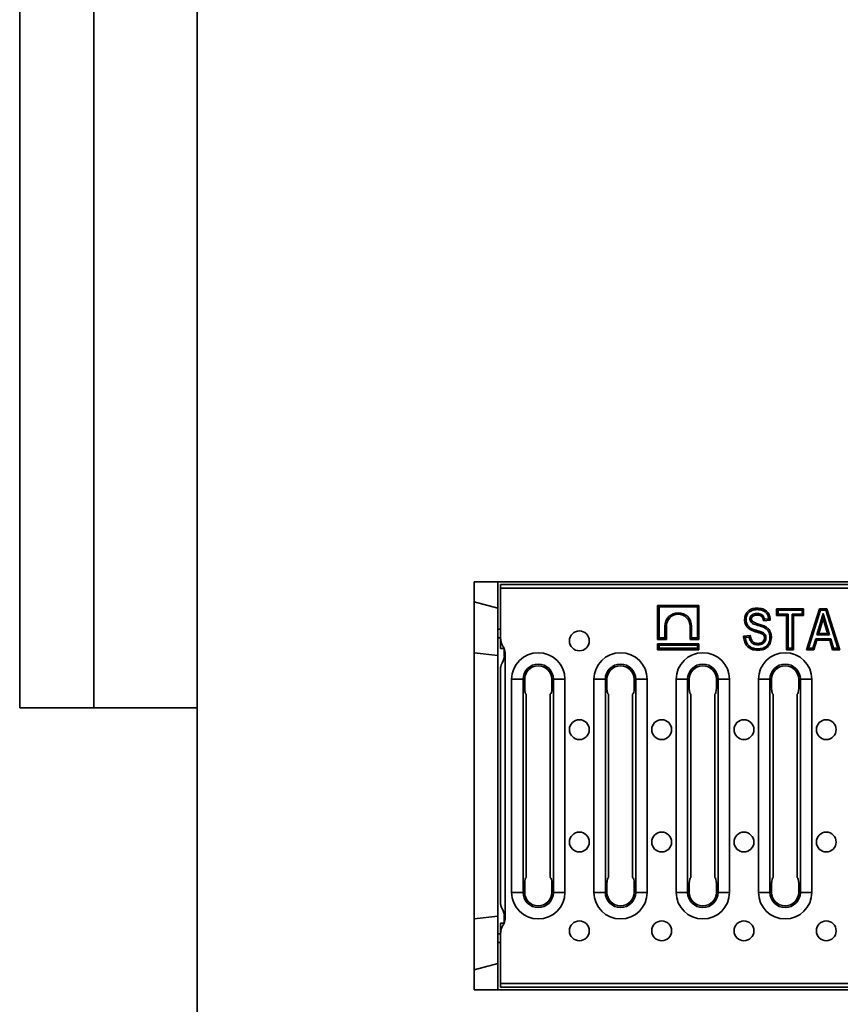
# Model space of a CAD drawing. Units: millimetres. Extents: x 40 to 2075, y -24 to 1455.
# Drawn here: x 40 to 317, y 755 to 1088 of the extents above; entities that cross this region are included whole.
import ezdxf

# ---------------------------------------------------------------- set-up
doc = ezdxf.new("R2010")
doc.units = ezdxf.units.MM
doc.header["$LTSCALE"] = 5
doc.linetypes.add('SLD-Сплошная', pattern=[0])
doc.layers.add('FORMAT', color=7, linetype='SLD-Сплошная')

msp = doc.modelspace()

# ---------------------------------------------------------------- linework, layer by layer
at = {"color": 7, "linetype": 'SLD-Сплошная', "lineweight": 35}
for p, q in [((193.472, 897.683), (193.472, 890.826)), ((193.472, 897.683), (201.472, 897.683)), ((1201.472, 897.683), (201.472, 897.683)), ((201.472, 897.683), (201.472, 881.683)), ((1200.472, 896.683), (202.472, 896.683)), ((202.472, 895.483), (202.472, 896.683)), ((202.472, 878.683), (202.472, 895.483)), ((1200.472, 895.483), (202.472, 895.483)), ((193.472, 890.826), (201.472, 888.683)), ((193.472, 890.826), (193.472, 873.63)), ((255.472, 889.683), (255.472, 878.183)), ((255.972, 889.183), (255.472, 889.683)), ((269.472, 889.683), (255.472, 889.683)), ((255.972, 889.183), (255.972, 878.683)), ((268.972, 889.183), (255.972, 889.183)), ((268.972, 889.183), (269.472, 889.683)), ((268.972, 878.683), (268.972, 889.183)), ((269.472, 878.183), (269.472, 889.683)), ((296.207, 888.052), (295.707, 888.552)), ((295.707, 888.552), (304.775, 888.552)), ((295.707, 886.24), (295.707, 888.552)), ((296.207, 886.74), (295.707, 886.24)), ((299.086, 886.24), (295.707, 886.24)), ((304.275, 888.052), (296.207, 888.052)), ((296.207, 888.052), (296.207, 886.74)), ((296.207, 886.74), (299.586, 886.74)), ((299.586, 886.74), (299.086, 886.24)), ((299.086, 874.683), (299.086, 886.24)), ((299.586, 886.74), (299.586, 875.183)), ((300.897, 886.74), (304.275, 886.74)), ((300.897, 875.183), (300.897, 886.74)), ((301.397, 886.24), (300.897, 886.74)), ((301.397, 886.24), (301.397, 874.683)), ((304.775, 886.24), (301.397, 886.24)), ((304.275, 888.052), (304.775, 888.552)), ((304.275, 886.74), (304.275, 888.052)), ((304.775, 886.24), (304.275, 886.74)), ((304.775, 888.552), (304.775, 886.24)), ((305.842, 874.683), (310.154, 888.552)), ((310.522, 888.052), (306.521, 875.183)), ((309.292, 879.695), (311.441, 886.92)), ((310.154, 888.552), (310.522, 888.052)), ((310.154, 888.552), (312.691, 888.552)), ((312.323, 888.052), (310.522, 888.052)), ((311.441, 886.92), (311.443, 885.173)), ((311.441, 886.92), (313.61, 879.695)), ((312.691, 888.552), (312.323, 888.052)), ((316.363, 875.183), (312.323, 888.052)), ((312.691, 888.552), (317.044, 874.683)), ((258.472, 882.683), (257.972, 882.683)), ((257.972, 878.683), (257.972, 882.683)), ((258.472, 878.183), (258.472, 882.683)), ((266.472, 882.683), (266.972, 882.683)), ((266.472, 882.683), (266.472, 878.183)), ((266.972, 882.683), (266.972, 878.683)), ((293.574, 884.64), (291.262, 884.462)), ((291.669, 884.995), (293.039, 885.1)), ((311.443, 885.173), (309.962, 880.195)), ((312.938, 880.195), (311.443, 885.173)), ((201.472, 878.683), (201.472, 881.683)), ((202.472, 878.683), (201.472, 878.683)), ((201.472, 878.683), (201.472, 778.683)), ((202.472, 878.683), (202.472, 875.152)), ((255.472, 878.183), (255.972, 878.683)), ((255.972, 878.683), (257.972, 878.683)), ((258.472, 878.183), (257.972, 878.683)), ((266.972, 878.683), (266.472, 878.183)), ((266.972, 878.683), (268.972, 878.683)), ((268.972, 878.683), (269.472, 878.183)), ((284.505, 879.306), (286.817, 879.484)), ((286.407, 878.951), (285.066, 878.848)), ((288.763, 881.252), (288.62, 880.773)), ((309.292, 879.695), (309.962, 880.195)), ((313.61, 879.695), (309.292, 879.695)), ((309.962, 880.195), (312.938, 880.195)), ((312.938, 880.195), (313.61, 879.695)), ((255.472, 878.183), (258.472, 878.183)), ((255.472, 876.683), (255.472, 874.683)), ((255.472, 876.683), (255.972, 876.183)), ((269.472, 876.683), (255.472, 876.683)), ((255.972, 876.183), (255.972, 875.183)), ((268.972, 876.183), (255.972, 876.183)), ((266.472, 878.183), (269.472, 878.183)), ((268.972, 876.183), (269.472, 876.683)), ((268.972, 875.183), (268.972, 876.183)), ((269.472, 874.683), (269.472, 876.683)), ((307.947, 875.183), (308.897, 878.383)), ((309.271, 877.883), (308.32, 874.683)), ((308.897, 878.383), (314.004, 878.383)), ((308.897, 878.383), (309.271, 877.883)), ((313.632, 877.883), (309.271, 877.883)), ((314.004, 878.383), (313.632, 877.883)), ((314.596, 874.683), (313.632, 877.883)), ((314.004, 878.383), (314.968, 875.183)), ((193.472, 873.63), (201.472, 872.742)), ((193.472, 873.63), (193.472, 783.736)), ((202.472, 875.152), (203.662, 875.152)), ((203.972, 783.683), (203.972, 873.683)), ((255.472, 874.683), (255.972, 875.183)), ((255.472, 874.683), (269.472, 874.683)), ((255.972, 875.183), (268.972, 875.183)), ((268.972, 875.183), (269.472, 874.683)), ((299.086, 874.683), (299.586, 875.183)), ((301.397, 874.683), (299.086, 874.683)), ((299.586, 875.183), (300.897, 875.183)), ((301.397, 874.683), (300.897, 875.183)), ((305.842, 874.683), (306.521, 875.183)), ((308.32, 874.683), (305.842, 874.683)), ((306.521, 875.183), (307.947, 875.183)), ((307.947, 875.183), (308.32, 874.683)), ((314.968, 875.183), (314.596, 874.683)), ((317.044, 874.683), (314.596, 874.683)), ((314.968, 875.183), (316.363, 875.183)), ((317.044, 874.683), (316.363, 875.183)), ((202.472, 868.683), (202.472, 868.679)), ((202.472, 788.687), (202.472, 868.679)), ((206.178, 864.683), (206.178, 792.683)), ((206.178, 864.683), (210.042, 864.683)), ((210.042, 792.683), (210.042, 864.683)), ((210.042, 864.683), (210.588, 864.683)), ((210.588, 864.683), (210.588, 861.683)), ((220.315, 864.683), (219.769, 864.683)), ((219.769, 864.683), (219.769, 861.683)), ((224.178, 864.683), (220.315, 864.683)), ((220.315, 792.683), (220.315, 864.683)), ((224.178, 792.683), (224.178, 864.683)), ((233.978, 864.683), (233.978, 792.683)), ((233.978, 864.683), (237.842, 864.683)), ((237.842, 792.683), (237.842, 864.683)), ((237.842, 864.683), (238.388, 864.683)), ((238.388, 864.683), (238.388, 861.683)), ((248.115, 864.683), (247.569, 864.683)), ((247.569, 864.683), (247.569, 861.683)), ((251.978, 864.683), (248.115, 864.683)), ((248.115, 792.683), (248.115, 864.683)), ((251.978, 792.683), (251.978, 864.683)), ((261.778, 864.683), (261.778, 792.683)), ((261.778, 864.683), (265.642, 864.683)), ((265.642, 792.683), (265.642, 864.683)), ((265.642, 864.683), (266.188, 864.683)), ((266.188, 864.683), (266.188, 861.683)), ((275.915, 864.683), (275.369, 864.683)), ((275.369, 864.683), (275.369, 861.683)), ((279.778, 864.683), (275.915, 864.683)), ((275.915, 792.683), (275.915, 864.683)), ((279.778, 792.683), (279.778, 864.683)), ((289.578, 864.683), (289.578, 792.683)), ((289.578, 864.683), (293.442, 864.683)), ((293.442, 792.683), (293.442, 864.683)), ((293.442, 864.683), (293.988, 864.683)), ((293.988, 864.683), (293.988, 861.683)), ((303.715, 864.683), (303.169, 864.683)), ((303.169, 864.683), (303.169, 861.683)), ((307.578, 864.683), (303.715, 864.683)), ((303.715, 792.683), (303.715, 864.683)), ((307.578, 792.683), (307.578, 864.683)), ((211.123, 797.683), (211.123, 859.683)), ((219.234, 797.683), (219.234, 859.683)), ((238.923, 797.683), (238.923, 859.683)), ((247.034, 797.683), (247.034, 859.683)), ((266.723, 797.683), (266.723, 859.683)), ((274.834, 797.683), (274.834, 859.683)), ((294.523, 797.683), (294.523, 859.683)), ((302.634, 797.683), (302.634, 859.683)), ((210.588, 795.683), (210.588, 792.683)), ((219.769, 795.683), (219.769, 792.683)), ((238.388, 795.683), (238.388, 792.683)), ((247.569, 795.683), (247.569, 792.683)), ((266.188, 795.683), (266.188, 792.683)), ((275.369, 795.683), (275.369, 792.683)), ((293.988, 795.683), (293.988, 792.683)), ((303.169, 795.683), (303.169, 792.683)), ((206.178, 792.683), (210.042, 792.683)), ((210.042, 792.683), (210.588, 792.683)), ((220.315, 792.683), (219.769, 792.683)), ((224.178, 792.683), (220.315, 792.683)), ((233.978, 792.683), (237.842, 792.683)), ((237.842, 792.683), (238.388, 792.683)), ((248.115, 792.683), (247.569, 792.683)), ((251.978, 792.683), (248.115, 792.683)), ((261.778, 792.683), (265.642, 792.683)), ((265.642, 792.683), (266.188, 792.683)), ((275.915, 792.683), (275.369, 792.683)), ((279.778, 792.683), (275.915, 792.683)), ((289.578, 792.683), (293.442, 792.683)), ((293.442, 792.683), (293.988, 792.683)), ((303.715, 792.683), (303.169, 792.683)), ((307.578, 792.683), (303.715, 792.683)), ((202.472, 788.687), (202.472, 788.683)), ((193.472, 783.736), (201.472, 784.624)), ((193.472, 766.539), (193.472, 783.736)), ((203.662, 782.214), (202.472, 782.214)), ((202.472, 782.214), (202.472, 778.683)), ((201.472, 778.683), (202.472, 778.683)), ((201.472, 775.683), (201.472, 778.683)), ((201.472, 775.683), (201.472, 759.683)), ((202.472, 761.883), (202.472, 778.683)), ((193.472, 766.539), (201.472, 768.683)), ((193.472, 759.683), (193.472, 766.539)), ((193.472, 759.683), (201.472, 759.683)), ((1201.472, 759.683), (201.472, 759.683)), ((1200.472, 761.883), (202.472, 761.883)), ((202.472, 760.683), (202.472, 761.883)), ((202.472, 760.683), (1200.472, 760.683))]:
    msp.add_line(p, q, dxfattribs=at)
at = {"color": 8, "linetype": 'SLD-Сплошная', "lineweight": 35}
for p, q in [((201.472, 881.683), (202.472, 881.683)), ((203.646, 872.433), (203.646, 875.152)), ((203.646, 782.214), (203.646, 784.948)), ((202.472, 775.683), (201.472, 775.683))]:
    msp.add_line(p, q, dxfattribs=at)
at = {"color": 7, "linetype": 'SLD-Сплошная', "lineweight": 35}
for centre in [(229.071, 877.683), (229.071, 847.683), (256.871, 847.683), (284.671, 847.683), (312.471, 847.683), (229.071, 809.683), (256.871, 809.683), (284.671, 809.683), (312.471, 809.683), (229.071, 779.683), (256.871, 779.683), (284.671, 779.683), (312.471, 779.683)]:
    msp.add_circle(centre, 3.354, dxfattribs=at)
for centre, radius, start, end in [((262.472, 882.683), 4.5, 0, 180), ((262.472, 882.683), 4, 0, 180), ((207.922, 878.683), 5.45, 180, 213.39849), ((200.339, 873.683), 3.633, 0, 33.39849), ((215.178, 864.683), 9, 0, 180), ((242.978, 864.683), 9, 0, 180), ((270.778, 864.683), 9, 0, 180), ((298.578, 864.683), 9, 0, 180), ((215.178, 864.683), 5.136, 0, 180), ((215.178, 864.683), 4.591, 0, 180), ((242.978, 864.683), 5.136, 0, 180), ((242.978, 864.683), 4.591, 0, 180), ((270.778, 864.683), 5.136, 0, 180), ((270.778, 864.683), 4.591, 0, 180), ((298.578, 864.683), 5.136, 0, 180), ((298.578, 864.683), 4.591, 0, 180), ((215.178, 792.683), 9, 180, 0), ((215.178, 792.683), 5.136, 180, 0), ((215.178, 792.683), 4.591, 180, 0), ((242.978, 792.683), 9, 180, 0), ((242.978, 792.683), 5.136, 180, 0), ((242.978, 792.683), 4.591, 180, 0), ((270.778, 792.683), 9, 180, 0), ((270.778, 792.683), 5.136, 180, 0), ((270.778, 792.683), 4.591, 180, 0), ((298.578, 792.683), 9, 180, 0), ((298.578, 792.683), 5.136, 180, 0), ((298.578, 792.683), 4.591, 180, 0), ((200.339, 783.683), 3.633, 326.60151, 360), ((207.922, 778.683), 5.45, 146.60151, 180)]:
    msp.add_arc(centre, radius, start, end, dxfattribs=at)
for centre, start_param, end_param in [((211.123, 861.683), 1.5707963, 3.1415927), ((219.234, 861.683), 3.1415927, 4.712389), ((238.923, 861.683), 1.5707963, 3.1415927), ((247.034, 861.683), 3.1415927, 4.712389), ((266.723, 861.683), 1.5707963, 3.1415927), ((274.834, 861.683), 3.1415927, 4.712389), ((294.523, 861.683), 1.5707963, 3.1415927), ((302.634, 861.683), 3.1415927, 4.712389), ((211.123, 795.683), 0, 1.5707963), ((219.234, 795.683), 4.712389, 6.2831853), ((238.923, 795.683), 0, 1.5707963), ((247.034, 795.683), 4.712389, 6.2831853), ((266.723, 795.683), 0, 1.5707963), ((274.834, 795.683), 4.712389, 6.2831853), ((294.523, 795.683), 0, 1.5707963), ((302.634, 795.683), 4.712389, 6.2831853)]:
    msp.add_ellipse(centre, major_axis=(0, 2), ratio=0.2679492, start_param=start_param, end_param=end_param, dxfattribs=at)
for points, knots in [([(284.861, 884.898), (284.935, 885.501), (285.083, 886.705), (286.236, 888.047), (287.689, 888.653), (288.635, 888.704), (289.109, 888.73)], [0, 0, 0, 0, 0.279671, 0.5584625, 0.7789353, 1, 1, 1, 1]), ([(289.112, 888.23), (289.112, 888.237), (289.111, 888.274), (289.111, 888.366), (289.11, 888.5), (289.11, 888.627), (289.109, 888.713), (289.109, 888.724), (289.109, 888.73)], [0, 0, 0, 0, 0.02797697, 0.14149193, 0.3561627, 0.57078898, 0.78539412, 1, 1, 1, 1]), ([(289.109, 888.73), (289.753, 888.696), (291.035, 888.628), (292.606, 887.618), (293.427, 886.146), (293.525, 885.142), (293.574, 884.64)], [0, 0, 0, 0, 0.28070472, 0.55918739, 0.77929979, 1, 1, 1, 1]), ([(289.112, 888.23), (288.85, 888.221), (288.195, 888.201), (287.211, 887.949), (286.275, 887.352), (285.674, 886.481), (285.39, 885.626), (285.369, 885.088), (285.361, 884.896)], [0, 0, 0, 0, 0.13895567, 0.34756835, 0.5305046, 0.71499665, 0.89830253, 1, 1, 1, 1]), ([(286.672, 885.081), (286.677, 885.191), (286.687, 885.424), (286.8, 885.776), (286.982, 886.087), (287.153, 886.245), (287.226, 886.312)], [0, 0, 0, 0, 0.23516751, 0.50104427, 0.78754661, 1, 1, 1, 1]), ([(287.545, 885.926), (287.423, 885.791), (287.206, 885.549), (287.183, 885.227), (287.173, 885.085)], [0, 0, 0, 0, 0.55876414, 1, 1, 1, 1]), ([(287.226, 886.312), (287.312, 886.376), (287.573, 886.571), (288.034, 886.781), (288.599, 886.9), (288.955, 886.912), (289.138, 886.918)], [0, 0, 0, 0, 0.1572545, 0.4780277, 0.7329135, 1, 1, 1, 1]), ([(287.545, 885.926), (287.541, 885.931), (287.534, 885.939), (287.479, 886.006), (287.399, 886.103), (287.311, 886.209), (287.252, 886.28), (287.228, 886.309), (287.226, 886.312)], [0, 0, 0, 0, 0.2142491, 0.428493, 0.6428901, 0.8576103, 0.9829545, 1, 1, 1, 1]), ([(289.14, 886.418), (288.816, 886.404), (288.238, 886.38), (287.756, 886.065), (287.545, 885.926)], [0, 0, 0, 0, 0.5603243, 1, 1, 1, 1]), ([(293.039, 885.1), (293.031, 885.161), (292.975, 885.588), (292.751, 886.372), (292.118, 887.303), (291.157, 887.938), (290.114, 888.197), (289.415, 888.22), (289.112, 888.23)], [0, 0, 0, 0, 0.0327247, 0.2317642, 0.4317615, 0.6241773, 0.8372286, 1, 1, 1, 1]), ([(289.14, 886.418), (289.139, 886.424), (289.139, 886.435), (289.139, 886.521), (289.139, 886.648), (289.138, 886.783), (289.138, 886.875), (289.138, 886.912), (289.138, 886.918)], [0, 0, 0, 0, 0.2145535, 0.4291056, 0.643699, 0.8583795, 0.9763386, 1, 1, 1, 1]), ([(289.138, 886.918), (289.269, 886.915), (289.659, 886.905), (290.306, 886.777), (290.97, 886.382), (291.442, 885.75), (291.589, 885.26), (291.669, 884.995)], [0, 0, 0, 0, 0.1133581, 0.336237, 0.561073, 0.7628112, 1, 1, 1, 1]), ([(291.262, 884.462), (291.207, 884.76), (291.097, 885.353), (290.597, 886.087), (289.852, 886.386), (289.377, 886.408), (289.14, 886.418)], [0, 0, 0, 0, 0.2809182, 0.5592635, 0.7791283, 1, 1, 1, 1]), ([(285.361, 884.896), (285.355, 884.896), (285.318, 884.897), (285.225, 884.897), (285.091, 884.898), (284.964, 884.898), (284.878, 884.898), (284.867, 884.898), (284.861, 884.898)], [0, 0, 0, 0, 0.0242914, 0.1415927, 0.3562712, 0.5708718, 0.7854352, 1, 1, 1, 1]), ([(285.942, 882.134), (285.591, 882.595), (284.965, 883.419), (284.893, 884.446), (284.861, 884.898)], [0, 0, 0, 0, 0.5590171, 1, 1, 1, 1]), ([(285.361, 884.896), (285.368, 884.702), (285.385, 884.252), (285.576, 883.54), (285.909, 882.924), (286.198, 882.598), (286.302, 882.481)], [0, 0, 0, 0, 0.2192814, 0.5081845, 0.823455, 1, 1, 1, 1]), ([(286.302, 882.481), (286.298, 882.477), (286.271, 882.451), (286.205, 882.387), (286.107, 882.293), (286.016, 882.205), (285.954, 882.146), (285.946, 882.138), (285.942, 882.134)], [0, 0, 0, 0, 0.0221975, 0.141698, 0.356383, 0.5709566, 0.7854774, 1, 1, 1, 1]), ([(288.62, 880.773), (288.073, 880.939), (287.097, 881.235), (286.294, 881.86), (285.942, 882.134)], [0, 0, 0, 0, 0.5608226, 1, 1, 1, 1]), ([(286.302, 882.481), (286.569, 882.268), (287.066, 881.872), (287.928, 881.516), (288.485, 881.34), (288.763, 881.252)], [0, 0, 0, 0, 0.3673966, 0.683834, 1, 1, 1, 1]), ([(287.173, 885.085), (287.167, 885.085), (287.156, 885.084), (287.07, 885.084), (286.943, 885.083), (286.807, 885.082), (286.714, 885.081), (286.677, 885.081), (286.672, 885.081)], [0, 0, 0, 0, 0.21438281, 0.428762, 0.64324575, 0.85794977, 0.9812401, 1, 1, 1, 1]), ([(287.171, 883.9), (287.099, 883.978), (286.949, 884.141), (286.778, 884.454), (286.688, 884.779), (286.676, 884.996), (286.672, 885.081)], [0, 0, 0, 0, 0.24026536, 0.50458841, 0.80530771, 1, 1, 1, 1]), ([(287.52, 884.259), (287.516, 884.255), (287.508, 884.248), (287.448, 884.186), (287.36, 884.095), (287.265, 883.997), (287.2, 883.93), (287.174, 883.904), (287.171, 883.9)], [0, 0, 0, 0, 0.21426955, 0.42853406, 0.64294443, 0.85766221, 0.98274108, 1, 1, 1, 1]), ([(293.429, 878.76), (293.42, 879.048), (293.4, 879.685), (293.117, 880.668), (292.48, 881.59), (291.179, 882.396), (289.483, 882.864), (288.022, 883.31), (287.344, 883.748), (287.211, 883.865), (287.171, 883.9)], [0, 0, 0, 0, 0.0974698, 0.2163583, 0.3426621, 0.4681803, 0.7272012, 0.9400219, 0.9816249, 1, 1, 1, 1]), ([(287.173, 885.085), (287.191, 884.91), (287.224, 884.598), (287.429, 884.363), (287.52, 884.259)], [0, 0, 0, 0, 0.55928171, 1, 1, 1, 1]), ([(287.52, 884.259), (287.969, 884.012), (288.87, 883.514), (290.377, 883.163), (291.703, 882.67), (292.798, 881.968), (293.496, 881.023), (293.882, 879.916), (293.914, 879.145), (293.929, 878.759)], [0, 0, 0, 0, 0.166039, 0.3331251, 0.5000867, 0.6249867, 0.7498644, 0.874825, 1, 1, 1, 1]), ([(291.262, 884.462), (291.265, 884.466), (291.272, 884.474), (291.323, 884.539), (291.414, 884.653), (291.537, 884.813), (291.627, 884.937), (291.668, 884.994), (291.669, 884.995)], [0, 0, 0, 0, 0.1480892, 0.2955468, 0.4998968, 0.7729866, 0.9950966, 1, 1, 1, 1]), ([(293.039, 885.1), (293.04, 885.099), (293.103, 885.048), (293.23, 884.941), (293.391, 884.801), (293.501, 884.704), (293.562, 884.65), (293.57, 884.643), (293.574, 884.64)], [0, 0, 0, 0, 0.0047058, 0.2543009, 0.5226568, 0.7184447, 0.8589054, 1, 1, 1, 1]), ([(289.29, 874.505), (288.572, 874.555), (287.143, 874.653), (285.512, 875.969), (284.744, 877.648), (284.585, 878.753), (284.505, 879.306)], [0, 0, 0, 0, 0.2801974, 0.5583661, 0.7788966, 1, 1, 1, 1]), ([(284.505, 879.306), (284.509, 879.303), (284.517, 879.296), (284.58, 879.244), (284.695, 879.15), (284.865, 879.01), (284.999, 878.901), (285.065, 878.848), (285.066, 878.848)], [0, 0, 0, 0, 0.1362953, 0.2719185, 0.4652093, 0.7379242, 0.9953667, 1, 1, 1, 1]), ([(285.066, 878.848), (285.182, 878.294), (285.392, 877.291), (286.132, 876.124), (287.084, 875.402), (288.146, 875.055), (288.916, 875.022), (289.291, 875.005)], [0, 0, 0, 0, 0.2658685, 0.4820858, 0.6360795, 0.8229137, 1, 1, 1, 1]), ([(286.407, 878.951), (286.407, 878.952), (286.45, 879.009), (286.542, 879.132), (286.667, 879.293), (286.757, 879.407), (286.808, 879.472), (286.814, 879.48), (286.817, 879.484)], [0, 0, 0, 0, 0.00487748, 0.23113291, 0.50179413, 0.70454359, 0.85196332, 1, 1, 1, 1]), ([(289.339, 876.316), (289.019, 876.339), (288.417, 876.381), (287.642, 876.765), (287.185, 877.2), (286.743, 877.846), (286.531, 878.413), (286.419, 878.895), (286.407, 878.951)], [0, 0, 0, 0, 0.22133658, 0.41679778, 0.58798838, 0.65496613, 0.96047455, 1, 1, 1, 1]), ([(286.817, 879.484), (286.889, 879.109), (287.031, 878.363), (287.576, 877.414), (288.441, 876.881), (289.042, 876.838), (289.342, 876.817)], [0, 0, 0, 0, 0.2809321, 0.5602274, 0.7797305, 1, 1, 1, 1]), ([(290.52, 880.17), (290.168, 880.29), (289.539, 880.505), (288.901, 880.691), (288.62, 880.773)], [0, 0, 0, 0, 0.5599334, 1, 1, 1, 1]), ([(288.763, 881.252), (288.945, 881.198), (289.309, 881.091), (289.853, 880.926), (290.324, 880.776), (290.61, 880.67), (290.717, 880.629)], [0, 0, 0, 0, 0.2772256, 0.5544618, 0.831736, 1, 1, 1, 1]), ([(293.929, 878.759), (293.851, 878.093), (293.696, 876.767), (292.475, 875.235), (290.857, 874.58), (289.813, 874.53), (289.29, 874.505)], [0, 0, 0, 0, 0.2799895, 0.5586364, 0.778913, 1, 1, 1, 1]), ([(289.291, 875.005), (289.535, 875.011), (290.273, 875.029), (291.368, 875.272), (292.378, 875.929), (293.025, 876.839), (293.38, 877.805), (293.415, 878.492), (293.429, 878.76)], [0, 0, 0, 0, 0.1160136, 0.3503151, 0.5215077, 0.674574, 0.8729639, 1, 1, 1, 1]), ([(292.118, 878.723), (292.106, 878.543), (292.077, 878.089), (291.769, 877.424), (291.354, 876.964), (290.846, 876.609), (290.221, 876.359), (289.638, 876.331), (289.339, 876.316)], [0, 0, 0, 0, 0.1313384, 0.3301923, 0.5210512, 0.5756352, 0.7821551, 1, 1, 1, 1]), ([(289.342, 876.817), (289.656, 876.833), (290.281, 876.866), (291.058, 877.319), (291.536, 877.993), (291.591, 878.485), (291.618, 878.731)], [0, 0, 0, 0, 0.28063747, 0.55935879, 0.77979781, 1, 1, 1, 1]), ([(290.717, 880.629), (290.714, 880.622), (290.7, 880.588), (290.663, 880.503), (290.611, 880.381), (290.561, 880.264), (290.527, 880.185), (290.522, 880.175), (290.52, 880.17)], [0, 0, 0, 0, 0.0311633, 0.1414494, 0.3561156, 0.5707527, 0.7853761, 1, 1, 1, 1]), ([(291.618, 878.731), (291.604, 878.913), (291.576, 879.276), (291.206, 879.843), (290.781, 880.046), (290.52, 880.17)], [0, 0, 0, 0, 0.280415, 0.5598988, 1, 1, 1, 1]), ([(290.717, 880.629), (290.904, 880.543), (291.304, 880.357), (291.711, 879.986), (291.987, 879.531), (292.105, 879.136), (292.115, 878.829), (292.118, 878.723)], [0, 0, 0, 0, 0.2431488, 0.522907, 0.6354789, 0.8741803, 1, 1, 1, 1]), ([(292.118, 878.723), (292.113, 878.723), (292.076, 878.724), (291.983, 878.725), (291.847, 878.727), (291.72, 878.729), (291.634, 878.731), (291.623, 878.731), (291.618, 878.731)], [0, 0, 0, 0, 0.0201485, 0.14187151, 0.35656643, 0.5710958, 0.78554654, 1, 1, 1, 1]), ([(293.929, 878.759), (293.924, 878.759), (293.913, 878.759), (293.826, 878.759), (293.7, 878.759), (293.565, 878.76), (293.473, 878.76), (293.436, 878.76), (293.429, 878.76)], [0, 0, 0, 0, 0.2145801, 0.429159, 0.6437692, 0.8584451, 0.9746323, 1, 1, 1, 1]), ([(289.339, 876.316), (289.339, 876.324), (289.339, 876.361), (289.34, 876.453), (289.341, 876.587), (289.342, 876.714), (289.342, 876.8), (289.342, 876.811), (289.342, 876.817)], [0, 0, 0, 0, 0.0288147, 0.1414781, 0.3561475, 0.5707773, 0.7853883, 1, 1, 1, 1]), ([(203.972, 873.683), (203.827, 872.739), (203.644, 871.547), (203.078, 870.414), (202.914, 870.063), (202.839, 869.903), (202.804, 869.826), (202.787, 869.789), (202.778, 869.77), (202.774, 869.761), (202.772, 869.757), (202.771, 869.754), (202.771, 869.753), (202.77, 869.752), (202.77, 869.752), (202.77, 869.752), (202.77, 869.752), (202.77, 869.752), (202.77, 869.752), (202.764, 869.738), (202.71, 869.628), (202.54, 869.273), (202.501, 868.931), (202.472, 868.683)], [0, 0, 0, 0, 0.49790705, 0.62881407, 0.68925512, 0.71827497, 0.73249215, 0.73952855, 0.74302882, 0.7447745, 0.74564622, 0.7460818, 0.74629953, 0.74640837, 0.74646279, 0.74649, 0.7465036, 0.7465104, 0.7465138, 0.7465172, 0.75594198, 0.82248087, 1, 1, 1, 1]), ([(289.29, 874.505), (289.29, 874.511), (289.29, 874.522), (289.29, 874.608), (289.29, 874.735), (289.29, 874.868), (289.291, 874.96), (289.291, 874.997), (289.291, 875.005)], [0, 0, 0, 0, 0.2146235, 0.4292466, 0.6438836, 0.8585498, 0.9689299, 1, 1, 1, 1]), ([(202.472, 788.683), (202.486, 788.5), (202.515, 788.136), (202.844, 787.456), (203.588, 786.014), (203.818, 784.617), (203.972, 783.683)], [0, 0, 0, 0, 0.12868869, 0.25600169, 0.50263276, 1, 1, 1, 1])]:
    msp.add_open_spline(points, degree=3, knots=knots, dxfattribs=at)
at = {"layer": 'FORMAT', "color": 7, "lineweight": 35}
for p, q in [((40, 1455), (40, 855)), ((65, 855), (65, 1455)), ((100, 1455), (100, 25)), ((40, 855), (100, 855))]:
    msp.add_line(p, q, dxfattribs=at)

doc.saveas('drawing.dxf')
